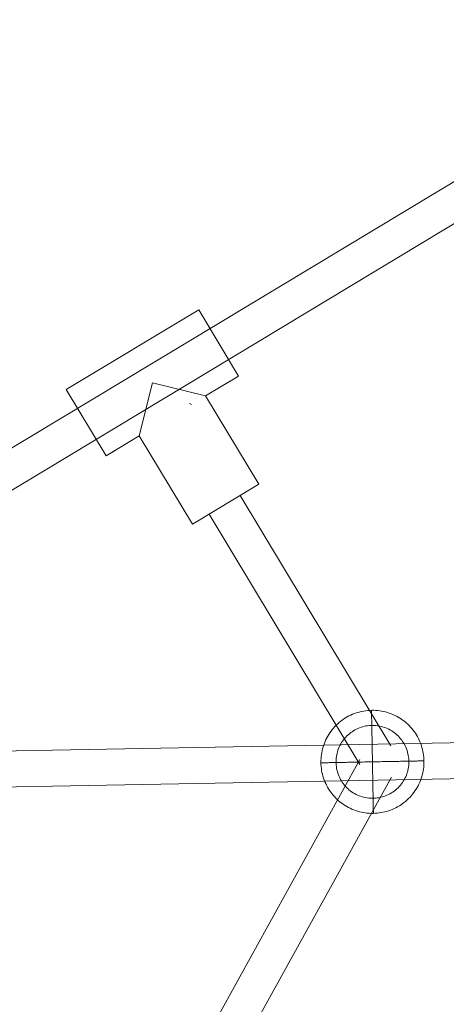
# Model space of a CAD drawing. Units: millimetres. Extents: x -8594 to 358983, y -3372 to 13609.
# Drawn here: x 163 to 345, y 4882 to 5302 of the extents above; entities that cross this region are included whole.
import ezdxf

# ---------------------------------------------------------------- set-up
doc = ezdxf.new("R2010")
doc.units = ezdxf.units.MM
doc.linetypes.add('XKITLINE00', pattern=[0])
doc.layers.add('Toestel 2D', color=7, linetype='Continuous', lineweight=20)

# ---------------------------------------------------------------- blocks, each defined once
blk = doc.blocks.new('WP-P134')
at = {"layer": 'Toestel 2D', "linetype": 'XKITLINE00', "lineweight": 0}
for p, q in [((462.84, 5302.36), (134.61, 5104.6)), ((470.78, 5289.17), (142.56, 5091.41)), ((239.31, 5178.56), (182.76, 5144.52)), ((239.3, 5178.57), (182.77, 5144.51)), ((239.3, 5178.57), (239.72, 5177.88)), ((255.91, 5150.98), (239.31, 5178.56)), ((239.72, 5177.88), (255.91, 5150.99)), ((219.55, 5147.41), (213.93, 5124.76)), ((219.55, 5147.41), (242.19, 5141.79)), ((256.33, 5150.3), (242.19, 5141.79)), ((256.33, 5150.3), (255.91, 5150.99)), ((256.32, 5150.28), (255.91, 5150.98)), ((182.76, 5144.52), (183.18, 5143.83)), ((199.38, 5116.93), (182.77, 5144.51)), ((183.18, 5143.83), (199.78, 5116.25)), ((242.19, 5141.79), (264.9, 5104.09)), ((235.4, 5138.63), (236.21, 5138.18)), ((213.93, 5124.76), (199.8, 5116.24)), ((213.93, 5124.76), (236.63, 5087.07)), ((199.78, 5116.25), (203.57, 5118.53)), ((199.8, 5116.24), (199.38, 5116.93)), ((264.2, 5103.67), (236.63, 5087.07)), ((264.9, 5104.09), (264.2, 5103.67)), ((256.92, 5099.29), (321.27, 4992.45)), ((243.73, 5091.34), (308.08, 4984.51)), ((625.6, 4998.92), (-31.05, 4986.8)), ((625.88, 4983.52), (-30.11, 4971.42)), ((247.68, 4877.46), (308.04, 4986.59)), ((261.15, 4870.01), (321.52, 4979.15))]:
    blk.add_line(p, q, dxfattribs=at)
at = {"layer": 'Toestel 2D', "flags": 128}
for points in [[(328.88, 4970.02), (329.47, 4970.62), (330.03, 4971.25), (330.58, 4971.89), (331.09, 4972.56), (331.58, 4973.25), (332.04, 4973.95), (332.48, 4974.67), (332.88, 4975.41), (333.26, 4976.16), (333.61, 4976.93), (333.93, 4977.71), (334.22, 4978.5), (334.48, 4979.3), (334.71, 4980.11), (334.91, 4980.93), (335.07, 4981.76), (335.21, 4982.59), (335.31, 4983.43), (335.38, 4984.27), (335.41, 4985.11), (335.42, 4985.95), (335.39, 4986.79), (335.33, 4987.63), (335.24, 4988.47), (335.12, 4989.3), (334.96, 4990.13), (334.78, 4990.95), (334.56, 4991.77), (334.31, 4992.57), (334.03, 4993.37), (333.72, 4994.15), (333.38, 4994.92), (333.01, 4995.68), (332.61, 4996.42), (332.19, 4997.15), (331.73, 4997.86), (331.25, 4998.55), (330.74, 4999.22), (330.21, 4999.88), (329.66, 5000.51), (329.07, 5001.12), (328.47, 5001.7), (327.85, 5002.27), (327.2, 5002.81), (326.54, 5003.32), (325.85, 5003.81), (325.14, 5004.27), (324.42, 5004.7), (323.69, 5005.11), (322.94, 5005.49), (322.17, 5005.84), (321.39, 5006.16), (320.6, 5006.45), (319.79, 5006.71), (318.98, 5006.94), (318.17, 5007.13), (317.34, 5007.3), (316.51, 5007.43), (315.67, 5007.53), (314.83, 5007.6), (313.99, 5007.64), (313.15, 5007.64), (312.3, 5007.62), (311.46, 5007.55), (310.63, 5007.46), (309.79, 5007.34), (308.96, 5007.18), (308.14, 5007), (307.33, 5006.78), (306.52, 5006.53), (305.73, 5006.25), (304.95, 5005.94), (304.18, 5005.6), (303.42, 5005.23), (302.68, 5004.83), (301.95, 5004.4), (301.24, 5003.95), (300.55, 5003.47), (299.87, 5002.96), (299.22, 5002.43), (298.59, 5001.87), (297.98, 5001.29), (297.39, 5000.68), (296.83, 5000.06), (296.28, 4999.42), (295.77, 4998.75), (295.28, 4998.06), (294.82, 4997.36), (294.38, 4996.63), (293.98, 4995.9), (293.6, 4995.15), (293.25, 4994.38), (292.93, 4993.6), (292.64, 4992.81), (292.38, 4992), (292.15, 4991.19), (291.95, 4990.38), (291.79, 4989.55), (291.65, 4988.72), (291.55, 4987.88), (291.48, 4987.04), (291.45, 4986.2), (291.44, 4985.35), (291.47, 4984.51), (291.53, 4983.67), (291.62, 4982.84), (291.74, 4982), (291.9, 4981.17), (292.08, 4980.35), (292.3, 4979.54), (292.55, 4978.73), (292.83, 4977.94), (293.14, 4977.16), (293.48, 4976.39), (293.85, 4975.63), (294.25, 4974.89), (294.67, 4974.16), (295.13, 4973.45), (295.61, 4972.76), (296.12, 4972.09), (296.65, 4971.43), (297.2, 4970.8), (297.78, 4970.19), (298.39, 4969.6), (299.01, 4969.04), (299.66, 4968.5), (300.32, 4967.99), (301.01, 4967.5), (301.72, 4967.04), (302.44, 4966.6), (303.17, 4966.19), (303.93, 4965.82), (304.69, 4965.47), (305.47, 4965.15), (306.26, 4964.86), (307.07, 4964.6), (307.88, 4964.37), (308.69, 4964.17), (309.52, 4964.01), (310.35, 4963.88), (311.19, 4963.77), (312.03, 4963.71), (312.87, 4963.67), (313.71, 4963.66), (314.56, 4963.69), (315.4, 4963.75), (316.23, 4963.84), (317.07, 4963.97), (317.9, 4964.12), (318.72, 4964.31), (319.53, 4964.53), (320.34, 4964.78), (321.13, 4965.06), (321.91, 4965.37), (322.68, 4965.71), (323.44, 4966.08), (324.18, 4966.48), (324.91, 4966.91), (325.62, 4967.36), (326.31, 4967.84), (326.99, 4968.35), (327.64, 4968.88), (328.27, 4969.44), (328.88, 4970.02)], [(297.98, 5001.29), (298.59, 5001.87), (299.22, 5002.43), (299.87, 5002.96), (300.55, 5003.47), (301.24, 5003.95), (301.95, 5004.4), (302.68, 5004.83), (303.42, 5005.23), (304.18, 5005.6), (304.95, 5005.94), (305.73, 5006.25), (306.52, 5006.53), (307.33, 5006.78), (308.14, 5007), (308.96, 5007.18), (309.79, 5007.34), (310.63, 5007.46), (311.46, 5007.55), (312.3, 5007.62), (313.15, 5007.64), (313.99, 5007.64), (314.83, 5007.6), (315.67, 5007.53), (316.51, 5007.43), (317.34, 5007.3), (318.17, 5007.13), (318.98, 5006.94), (319.79, 5006.71), (320.6, 5006.45), (321.39, 5006.16), (322.17, 5005.84), (322.94, 5005.49), (323.69, 5005.11), (324.42, 5004.7), (325.14, 5004.27), (325.85, 5003.81), (326.54, 5003.32), (327.2, 5002.81), (327.85, 5002.27), (328.47, 5001.7), (329.07, 5001.12), (329.66, 5000.51), (330.21, 4999.88), (330.74, 4999.22), (331.25, 4998.55), (331.73, 4997.86), (332.19, 4997.15), (332.61, 4996.42), (333.01, 4995.68), (333.38, 4994.92), (333.72, 4994.15), (334.03, 4993.37), (334.31, 4992.57), (334.56, 4991.77), (334.78, 4990.95), (334.96, 4990.13), (335.12, 4989.3), (335.24, 4988.47), (335.33, 4987.63), (335.39, 4986.79), (335.42, 4985.95), (335.41, 4985.11), (335.38, 4984.27), (335.31, 4983.43), (335.21, 4982.59), (335.07, 4981.76), (334.91, 4980.93), (334.71, 4980.11), (334.48, 4979.3), (334.22, 4978.5), (333.93, 4977.71), (333.61, 4976.93), (333.26, 4976.16), (332.88, 4975.41), (332.48, 4974.67), (332.04, 4973.95), (331.58, 4973.25), (331.09, 4972.56), (330.58, 4971.89), (330.03, 4971.25), (329.47, 4970.62), (328.88, 4970.02), (328.27, 4969.44), (327.64, 4968.88), (326.99, 4968.35), (326.31, 4967.84), (325.62, 4967.36), (324.91, 4966.91), (324.18, 4966.48), (323.44, 4966.08), (322.68, 4965.71), (321.91, 4965.37), (321.13, 4965.06), (320.34, 4964.78), (319.53, 4964.53), (318.72, 4964.31), (317.9, 4964.12), (317.07, 4963.97), (316.23, 4963.84), (315.4, 4963.75), (314.56, 4963.69), (313.71, 4963.66), (312.87, 4963.67), (312.03, 4963.71), (311.19, 4963.77), (310.35, 4963.88), (309.52, 4964.01), (308.69, 4964.17), (307.88, 4964.37), (307.07, 4964.6), (306.26, 4964.86), (305.47, 4965.15), (304.69, 4965.47), (303.93, 4965.82), (303.17, 4966.19), (302.44, 4966.6), (301.72, 4967.04), (301.01, 4967.5), (300.32, 4967.99), (299.66, 4968.5), (299.01, 4969.04), (298.39, 4969.6), (297.78, 4970.19), (297.2, 4970.8), (296.65, 4971.43), (296.12, 4972.09), (295.61, 4972.76), (295.13, 4973.45), (294.67, 4974.16), (294.25, 4974.89), (293.85, 4975.63), (293.48, 4976.39), (293.14, 4977.16), (292.83, 4977.94), (292.55, 4978.73), (292.3, 4979.54), (292.08, 4980.35), (291.9, 4981.17), (291.74, 4982), (291.62, 4982.84), (291.53, 4983.67), (291.47, 4984.51), (291.44, 4985.35), (291.45, 4986.2), (291.48, 4987.04), (291.55, 4987.88), (291.65, 4988.72), (291.79, 4989.55), (291.95, 4990.38), (292.15, 4991.19), (292.38, 4992), (292.64, 4992.81), (292.93, 4993.6), (293.25, 4994.38), (293.6, 4995.15), (293.98, 4995.9), (294.38, 4996.63), (294.82, 4997.36), (295.28, 4998.06), (295.77, 4998.75), (296.28, 4999.42), (296.83, 5000.06), (297.39, 5000.68), (297.98, 5001.29)], [(297.98, 5001.29), (298.59, 5001.87), (299.22, 5002.43), (299.87, 5002.96), (300.55, 5003.47), (301.24, 5003.95), (301.95, 5004.4), (302.68, 5004.83), (303.42, 5005.23), (304.18, 5005.6), (304.95, 5005.94), (305.73, 5006.25), (306.52, 5006.53), (307.33, 5006.78), (308.14, 5007), (308.96, 5007.18), (309.79, 5007.34), (310.63, 5007.46), (311.46, 5007.55), (312.3, 5007.62), (313.15, 5007.64), (313.99, 5007.64), (314.83, 5007.6), (315.67, 5007.53), (316.51, 5007.43), (317.34, 5007.3), (318.17, 5007.13), (318.98, 5006.94), (319.79, 5006.71), (320.6, 5006.45), (321.39, 5006.16), (322.17, 5005.84), (322.94, 5005.49), (323.69, 5005.11), (324.42, 5004.7), (325.14, 5004.27), (325.85, 5003.81), (326.54, 5003.32), (327.2, 5002.81), (327.85, 5002.27), (328.47, 5001.7), (329.07, 5001.12), (329.66, 5000.51), (330.21, 4999.88), (330.74, 4999.22), (331.25, 4998.55), (331.73, 4997.86), (332.19, 4997.15), (332.61, 4996.42), (333.01, 4995.68), (333.38, 4994.92), (333.72, 4994.15), (334.03, 4993.37), (334.31, 4992.57), (334.56, 4991.77), (334.78, 4990.95), (334.96, 4990.13), (335.12, 4989.3), (335.24, 4988.47), (335.33, 4987.63), (335.39, 4986.79), (335.42, 4985.95), (335.41, 4985.11), (335.38, 4984.27), (335.31, 4983.43), (335.21, 4982.59), (335.07, 4981.76), (334.91, 4980.93), (334.71, 4980.11), (334.48, 4979.3), (334.22, 4978.5), (333.93, 4977.71), (333.61, 4976.93), (333.26, 4976.16), (332.88, 4975.41), (332.48, 4974.67), (332.04, 4973.95), (331.58, 4973.25), (331.09, 4972.56), (330.58, 4971.89), (330.03, 4971.25), (329.47, 4970.62), (328.88, 4970.02), (328.27, 4969.44), (327.64, 4968.88), (326.99, 4968.35), (326.31, 4967.84), (325.62, 4967.36), (324.91, 4966.91), (324.18, 4966.48), (323.44, 4966.08), (322.68, 4965.71), (321.91, 4965.37), (321.13, 4965.06), (320.34, 4964.78), (319.53, 4964.53), (318.72, 4964.31), (317.9, 4964.12), (317.07, 4963.97), (316.23, 4963.84), (315.4, 4963.75), (314.56, 4963.69), (313.71, 4963.66), (312.87, 4963.67), (312.03, 4963.71), (311.19, 4963.77), (310.35, 4963.88), (309.52, 4964.01), (308.69, 4964.17), (307.88, 4964.37), (307.07, 4964.6), (306.26, 4964.86), (305.47, 4965.15), (304.69, 4965.47), (303.93, 4965.82), (303.17, 4966.19), (302.44, 4966.6), (301.72, 4967.04), (301.01, 4967.5), (300.32, 4967.99), (299.66, 4968.5), (299.01, 4969.04), (298.39, 4969.6), (297.78, 4970.19), (297.2, 4970.8), (296.65, 4971.43), (296.12, 4972.09), (295.61, 4972.76), (295.13, 4973.45), (294.67, 4974.16), (294.25, 4974.89), (293.85, 4975.63), (293.48, 4976.39), (293.14, 4977.16), (292.83, 4977.94), (292.55, 4978.73), (292.3, 4979.54), (292.08, 4980.35), (291.9, 4981.17), (291.74, 4982), (291.62, 4982.84), (291.53, 4983.67), (291.47, 4984.51), (291.44, 4985.35), (291.45, 4986.2), (291.48, 4987.04), (291.55, 4987.88), (291.65, 4988.72), (291.79, 4989.55), (291.95, 4990.38), (292.15, 4991.19), (292.38, 4992), (292.64, 4992.81), (292.93, 4993.6), (293.25, 4994.38), (293.6, 4995.15), (293.98, 4995.9), (294.38, 4996.63), (294.82, 4997.36), (295.28, 4998.06), (295.77, 4998.75), (296.28, 4999.42), (296.83, 5000.06), (297.39, 5000.68), (297.98, 5001.29)], [(297.98, 5001.29), (298.59, 5001.87), (299.22, 5002.43), (299.87, 5002.96), (300.55, 5003.47), (301.24, 5003.95), (301.95, 5004.4), (302.68, 5004.83), (303.42, 5005.23), (304.18, 5005.6), (304.95, 5005.94), (305.73, 5006.25), (306.52, 5006.53), (307.33, 5006.78), (308.14, 5007), (308.96, 5007.18), (309.79, 5007.34), (310.63, 5007.46), (311.46, 5007.55), (312.3, 5007.62), (313.15, 5007.64), (313.99, 5007.64), (314.83, 5007.6), (315.67, 5007.53), (316.51, 5007.43), (317.34, 5007.3), (318.17, 5007.13), (318.98, 5006.94), (319.79, 5006.71), (320.6, 5006.45), (321.39, 5006.16), (322.17, 5005.84), (322.94, 5005.49), (323.69, 5005.11), (324.42, 5004.7), (325.14, 5004.27), (325.85, 5003.81), (326.54, 5003.32), (327.2, 5002.81), (327.85, 5002.27), (328.47, 5001.7), (329.07, 5001.12), (329.66, 5000.51), (330.21, 4999.88), (330.74, 4999.22), (331.25, 4998.55), (331.73, 4997.86), (332.19, 4997.15), (332.61, 4996.42), (333.01, 4995.68), (333.38, 4994.92), (333.72, 4994.15), (334.03, 4993.37), (334.31, 4992.57), (334.56, 4991.77), (334.78, 4990.95), (334.96, 4990.13), (335.12, 4989.3), (335.24, 4988.47), (335.33, 4987.63), (335.39, 4986.79), (335.42, 4985.95), (335.41, 4985.11), (335.38, 4984.27), (335.31, 4983.43), (335.21, 4982.59), (335.07, 4981.76), (334.91, 4980.93), (334.71, 4980.11), (334.48, 4979.3), (334.22, 4978.5), (333.93, 4977.71), (333.61, 4976.93), (333.26, 4976.16), (332.88, 4975.41), (332.48, 4974.67), (332.04, 4973.95), (331.58, 4973.25), (331.09, 4972.56), (330.58, 4971.89), (330.03, 4971.25), (329.47, 4970.62), (328.88, 4970.02), (328.27, 4969.44), (327.64, 4968.88), (326.99, 4968.35), (326.31, 4967.84), (325.62, 4967.36), (324.91, 4966.91), (324.18, 4966.48), (323.44, 4966.08), (322.68, 4965.71), (321.91, 4965.37), (321.13, 4965.06), (320.34, 4964.78), (319.53, 4964.53), (318.72, 4964.31), (317.9, 4964.12), (317.07, 4963.97), (316.23, 4963.84), (315.4, 4963.75), (314.56, 4963.69), (313.71, 4963.66), (312.87, 4963.67), (312.03, 4963.71), (311.19, 4963.77), (310.35, 4963.88), (309.52, 4964.01), (308.69, 4964.17), (307.88, 4964.37), (307.07, 4964.6), (306.26, 4964.86), (305.47, 4965.15), (304.69, 4965.47), (303.93, 4965.82), (303.17, 4966.19), (302.44, 4966.6), (301.72, 4967.04), (301.01, 4967.5), (300.32, 4967.99), (299.66, 4968.5), (299.01, 4969.04), (298.39, 4969.6), (297.78, 4970.19), (297.2, 4970.8), (296.65, 4971.43), (296.12, 4972.09), (295.61, 4972.76), (295.13, 4973.45), (294.67, 4974.16), (294.25, 4974.89), (293.85, 4975.63), (293.48, 4976.39), (293.14, 4977.16), (292.83, 4977.94), (292.55, 4978.73), (292.3, 4979.54), (292.08, 4980.35), (291.9, 4981.17), (291.74, 4982), (291.62, 4982.84), (291.53, 4983.67), (291.47, 4984.51), (291.44, 4985.35), (291.45, 4986.2), (291.48, 4987.04), (291.55, 4987.88), (291.65, 4988.72), (291.79, 4989.55), (291.95, 4990.38), (292.15, 4991.19), (292.38, 4992), (292.64, 4992.81), (292.93, 4993.6), (293.25, 4994.38), (293.6, 4995.15), (293.98, 4995.9), (294.38, 4996.63), (294.82, 4997.36), (295.28, 4998.06), (295.77, 4998.75), (296.28, 4999.42), (296.83, 5000.06), (297.39, 5000.68), (297.98, 5001.29)], [(324.36, 4974.6), (324.85, 4975.11), (325.33, 4975.65), (325.78, 4976.21), (326.21, 4976.79), (326.6, 4977.39), (326.97, 4978.01), (327.31, 4978.64), (327.61, 4979.29), (327.9, 4979.96), (328.14, 4980.63), (328.36, 4981.31), (328.55, 4982.01), (328.7, 4982.71), (328.82, 4983.42), (328.91, 4984.13), (328.96, 4984.85), (328.98, 4985.57), (328.97, 4986.29), (328.92, 4987), (328.84, 4987.72), (328.73, 4988.43), (328.59, 4989.13), (328.41, 4989.83), (328.2, 4990.51), (327.97, 4991.19), (327.7, 4991.86), (327.39, 4992.51), (327.06, 4993.14), (326.7, 4993.77), (326.31, 4994.37), (325.9, 4994.95), (325.46, 4995.52), (324.99, 4996.07), (324.49, 4996.59), (323.98, 4997.09), (323.44, 4997.56), (322.88, 4998.01), (322.3, 4998.43), (321.7, 4998.83), (321.08, 4999.2), (320.45, 4999.53), (319.8, 4999.85), (319.14, 5000.12), (318.46, 5000.37), (317.78, 5000.59), (317.09, 5000.77), (316.38, 5000.92), (315.68, 5001.04), (314.96, 5001.13), (314.25, 5001.18), (313.53, 5001.21), (312.81, 5001.19), (312.1, 5001.15), (311.38, 5001.07), (310.67, 5000.96), (309.97, 5000.81), (309.27, 5000.63), (308.58, 5000.43), (307.91, 5000.19), (307.24, 4999.91), (306.59, 4999.61), (305.95, 4999.28), (305.33, 4998.92), (304.72, 4998.53), (304.14, 4998.12), (303.57, 4997.67), (303.03, 4997.2), (302.5, 4996.71), (302.01, 4996.19), (301.53, 4995.65), (301.08, 4995.09), (300.66, 4994.51), (300.26, 4993.92), (299.89, 4993.3), (299.55, 4992.66), (299.25, 4992.01), (298.97, 4991.35), (298.72, 4990.68), (298.5, 4989.99), (298.32, 4989.3), (298.16, 4988.6), (298.04, 4987.89), (297.95, 4987.17), (297.9, 4986.46), (297.88, 4985.74), (297.89, 4985.02), (297.94, 4984.31), (298.02, 4983.59), (298.13, 4982.88), (298.27, 4982.18), (298.45, 4981.48), (298.66, 4980.8), (298.89, 4980.12), (299.16, 4979.45), (299.47, 4978.8), (299.8, 4978.17), (300.16, 4977.54), (300.55, 4976.94), (300.96, 4976.35), (301.4, 4975.79), (301.87, 4975.24), (302.37, 4974.72), (302.88, 4974.22), (303.42, 4973.74), (303.98, 4973.3), (304.56, 4972.88), (305.16, 4972.48), (305.78, 4972.11), (306.41, 4971.77), (307.06, 4971.46), (307.72, 4971.19), (308.4, 4970.94), (309.08, 4970.72), (309.77, 4970.54), (310.48, 4970.38), (311.18, 4970.26), (311.9, 4970.18), (312.61, 4970.12), (313.33, 4970.1), (314.05, 4970.12), (314.77, 4970.16), (315.48, 4970.24), (316.19, 4970.35), (316.9, 4970.5), (317.59, 4970.68), (318.28, 4970.88), (318.96, 4971.12), (319.62, 4971.39), (320.28, 4971.69), (320.91, 4972.02), (321.53, 4972.39), (322.14, 4972.77), (322.72, 4973.19), (323.29, 4973.63), (323.83, 4974.1), (324.36, 4974.6)], [(324.36, 4974.6), (324.85, 4975.11), (325.33, 4975.65), (325.78, 4976.21), (326.21, 4976.79), (326.6, 4977.39), (326.97, 4978.01), (327.31, 4978.64), (327.61, 4979.29), (327.9, 4979.96), (328.14, 4980.63), (328.36, 4981.31), (328.55, 4982.01), (328.7, 4982.71), (328.82, 4983.42), (328.91, 4984.13), (328.96, 4984.85), (328.98, 4985.57), (328.97, 4986.29), (328.92, 4987), (328.84, 4987.72), (328.73, 4988.43), (328.59, 4989.13), (328.41, 4989.83), (328.2, 4990.51), (327.97, 4991.19), (327.7, 4991.86), (327.39, 4992.51), (327.06, 4993.14), (326.7, 4993.77), (326.31, 4994.37), (325.9, 4994.95), (325.46, 4995.52), (324.99, 4996.07), (324.49, 4996.59), (323.98, 4997.09), (323.44, 4997.56), (322.88, 4998.01), (322.3, 4998.43), (321.7, 4998.83), (321.08, 4999.2), (320.45, 4999.53), (319.8, 4999.85), (319.14, 5000.12), (318.46, 5000.37), (317.78, 5000.59), (317.09, 5000.77), (316.38, 5000.92), (315.68, 5001.04), (314.96, 5001.13), (314.25, 5001.18), (313.53, 5001.21), (312.81, 5001.19), (312.1, 5001.15), (311.38, 5001.07), (310.67, 5000.96), (309.97, 5000.81), (309.27, 5000.63), (308.58, 5000.43), (307.91, 5000.19), (307.24, 4999.91), (306.59, 4999.61), (305.95, 4999.28), (305.33, 4998.92), (304.72, 4998.53), (304.14, 4998.12), (303.57, 4997.67), (303.03, 4997.2), (302.5, 4996.71), (302.01, 4996.19), (301.53, 4995.65), (301.08, 4995.09), (300.66, 4994.51), (300.26, 4993.92), (299.89, 4993.3), (299.55, 4992.66), (299.25, 4992.01), (298.97, 4991.35), (298.72, 4990.68), (298.5, 4989.99), (298.32, 4989.3), (298.16, 4988.6), (298.04, 4987.89), (297.95, 4987.17), (297.9, 4986.46), (297.88, 4985.74), (297.89, 4985.02), (297.94, 4984.31), (298.02, 4983.59), (298.13, 4982.88), (298.27, 4982.18), (298.45, 4981.48), (298.66, 4980.8), (298.89, 4980.12), (299.16, 4979.45), (299.47, 4978.8), (299.8, 4978.17), (300.16, 4977.54), (300.55, 4976.94), (300.96, 4976.35), (301.4, 4975.79), (301.87, 4975.24), (302.37, 4974.72), (302.88, 4974.22), (303.42, 4973.74), (303.98, 4973.3), (304.56, 4972.88), (305.16, 4972.48), (305.78, 4972.11), (306.41, 4971.77), (307.06, 4971.46), (307.72, 4971.19), (308.4, 4970.94), (309.08, 4970.72), (309.77, 4970.54), (310.48, 4970.38), (311.18, 4970.26), (311.9, 4970.18), (312.61, 4970.12), (313.33, 4970.1), (314.05, 4970.12), (314.77, 4970.16), (315.48, 4970.24), (316.19, 4970.35), (316.9, 4970.5), (317.59, 4970.68), (318.28, 4970.88), (318.96, 4971.12), (319.62, 4971.39), (320.28, 4971.69), (320.91, 4972.02), (321.53, 4972.39), (322.14, 4972.77), (322.72, 4973.19), (323.29, 4973.63), (323.83, 4974.1), (324.36, 4974.6)], [(302.5, 4996.71), (303.03, 4997.2), (303.57, 4997.67), (304.14, 4998.12), (304.72, 4998.53), (305.33, 4998.92), (305.95, 4999.28), (306.59, 4999.61), (307.24, 4999.91), (307.91, 5000.19), (308.58, 5000.43), (309.27, 5000.63), (309.97, 5000.81), (310.67, 5000.96), (311.38, 5001.07), (312.1, 5001.15), (312.81, 5001.19), (313.53, 5001.21), (314.25, 5001.18), (314.96, 5001.13), (315.68, 5001.04), (316.38, 5000.92), (317.09, 5000.77), (317.78, 5000.59), (318.46, 5000.37), (319.14, 5000.12), (319.8, 4999.85), (320.45, 4999.53), (321.08, 4999.2), (321.7, 4998.83), (322.3, 4998.43), (322.88, 4998.01), (323.44, 4997.56), (323.98, 4997.09), (324.49, 4996.59), (324.99, 4996.07), (325.46, 4995.52), (325.9, 4994.95), (326.31, 4994.37), (326.7, 4993.77), (327.06, 4993.14), (327.39, 4992.51), (327.7, 4991.86), (327.97, 4991.19), (328.2, 4990.51), (328.41, 4989.83), (328.59, 4989.13), (328.73, 4988.43), (328.84, 4987.72), (328.92, 4987), (328.97, 4986.29), (328.98, 4985.57), (328.96, 4984.85), (328.91, 4984.13), (328.82, 4983.42), (328.7, 4982.71), (328.55, 4982.01), (328.36, 4981.31), (328.14, 4980.63), (327.9, 4979.96), (327.61, 4979.29), (327.31, 4978.64), (326.97, 4978.01), (326.6, 4977.39), (326.21, 4976.79), (325.78, 4976.21), (325.33, 4975.65), (324.85, 4975.11), (324.36, 4974.6), (323.83, 4974.1), (323.29, 4973.63), (322.72, 4973.19), (322.14, 4972.77), (321.53, 4972.39), (320.91, 4972.02), (320.28, 4971.69), (319.62, 4971.39), (318.96, 4971.12), (318.28, 4970.88), (317.59, 4970.68), (316.9, 4970.5), (316.19, 4970.35), (315.48, 4970.24), (314.77, 4970.16), (314.05, 4970.12), (313.33, 4970.1), (312.61, 4970.12), (311.9, 4970.18), (311.18, 4970.26), (310.48, 4970.38), (309.77, 4970.54), (309.08, 4970.72), (308.4, 4970.94), (307.72, 4971.19), (307.06, 4971.46), (306.41, 4971.77), (305.78, 4972.11), (305.16, 4972.48), (304.56, 4972.88), (303.98, 4973.3), (303.42, 4973.74), (302.88, 4974.22), (302.37, 4974.72), (301.87, 4975.24), (301.4, 4975.79), (300.96, 4976.35), (300.55, 4976.94), (300.16, 4977.54), (299.8, 4978.17), (299.47, 4978.8), (299.16, 4979.45), (298.89, 4980.12), (298.66, 4980.8), (298.45, 4981.48), (298.27, 4982.18), (298.13, 4982.88), (298.02, 4983.59), (297.94, 4984.31), (297.89, 4985.02), (297.88, 4985.74), (297.9, 4986.46), (297.95, 4987.17), (298.04, 4987.89), (298.16, 4988.6), (298.32, 4989.3), (298.5, 4989.99), (298.72, 4990.68), (298.97, 4991.35), (299.25, 4992.01), (299.55, 4992.66), (299.89, 4993.3), (300.26, 4993.92), (300.66, 4994.51), (301.08, 4995.09), (301.53, 4995.65), (302.01, 4996.19), (302.5, 4996.71)], [(302.5, 4996.71), (303.03, 4997.2), (303.57, 4997.67), (304.14, 4998.12), (304.72, 4998.53), (305.33, 4998.92), (305.95, 4999.28), (306.59, 4999.61), (307.24, 4999.91), (307.91, 5000.19), (308.58, 5000.43), (309.27, 5000.63), (309.97, 5000.81), (310.67, 5000.96), (311.38, 5001.07), (312.1, 5001.15), (312.81, 5001.19), (313.53, 5001.21), (314.25, 5001.18), (314.96, 5001.13), (315.68, 5001.04), (316.38, 5000.92), (317.09, 5000.77), (317.78, 5000.59), (318.46, 5000.37), (319.14, 5000.12), (319.8, 4999.85), (320.45, 4999.53), (321.08, 4999.2), (321.7, 4998.83), (322.3, 4998.43), (322.88, 4998.01), (323.44, 4997.56), (323.98, 4997.09), (324.49, 4996.59), (324.99, 4996.07), (325.46, 4995.52), (325.9, 4994.95), (326.31, 4994.37), (326.7, 4993.77), (327.06, 4993.14), (327.39, 4992.51), (327.7, 4991.86), (327.97, 4991.19), (328.2, 4990.51), (328.41, 4989.83), (328.59, 4989.13), (328.73, 4988.43), (328.84, 4987.72), (328.92, 4987), (328.97, 4986.29), (328.98, 4985.57), (328.96, 4984.85), (328.91, 4984.13), (328.82, 4983.42), (328.7, 4982.71), (328.55, 4982.01), (328.36, 4981.31), (328.14, 4980.63), (327.9, 4979.96), (327.61, 4979.29), (327.31, 4978.64), (326.97, 4978.01), (326.6, 4977.39), (326.21, 4976.79), (325.78, 4976.21), (325.33, 4975.65), (324.85, 4975.11), (324.36, 4974.6), (323.83, 4974.1), (323.29, 4973.63), (322.72, 4973.19), (322.14, 4972.77), (321.53, 4972.39), (320.91, 4972.02), (320.28, 4971.69), (319.62, 4971.39), (318.96, 4971.12), (318.28, 4970.88), (317.59, 4970.68), (316.9, 4970.5), (316.19, 4970.35), (315.48, 4970.24), (314.77, 4970.16), (314.05, 4970.12), (313.33, 4970.1), (312.61, 4970.12), (311.9, 4970.18), (311.18, 4970.26), (310.48, 4970.38), (309.77, 4970.54), (309.08, 4970.72), (308.4, 4970.94), (307.72, 4971.19), (307.06, 4971.46), (306.41, 4971.77), (305.78, 4972.11), (305.16, 4972.48), (304.56, 4972.88), (303.98, 4973.3), (303.42, 4973.74), (302.88, 4974.22), (302.37, 4974.72), (301.87, 4975.24), (301.4, 4975.79), (300.96, 4976.35), (300.55, 4976.94), (300.16, 4977.54), (299.8, 4978.17), (299.47, 4978.8), (299.16, 4979.45), (298.89, 4980.12), (298.66, 4980.8), (298.45, 4981.48), (298.27, 4982.18), (298.13, 4982.88), (298.02, 4983.59), (297.94, 4984.31), (297.89, 4985.02), (297.88, 4985.74), (297.9, 4986.46), (297.95, 4987.17), (298.04, 4987.89), (298.16, 4988.6), (298.32, 4989.3), (298.5, 4989.99), (298.72, 4990.68), (298.97, 4991.35), (299.25, 4992.01), (299.55, 4992.66), (299.89, 4993.3), (300.26, 4993.92), (300.66, 4994.51), (301.08, 4995.09), (301.53, 4995.65), (302.01, 4996.19), (302.5, 4996.71)]]:
    blk.add_lwpolyline(points, close=True, dxfattribs=at)
for points in [[(313.03, 5007.62), (313.03, 5007.58), (313.03, 5007.5), (313.04, 5007.38), (313.04, 5007.24), (313.04, 5007.06), (313.05, 5006.85), (313.05, 5006.62), (313.06, 5006.35), (313.06, 5006.05), (313.06, 5005.72), (313.07, 5005.36), (313.08, 5004.97), (313.09, 5004.55), (313.09, 5004.11), (313.11, 5003.64), (313.11, 5003.14), (313.12, 5002.62), (313.13, 5002.07), (313.14, 5001.5), (313.15, 5000.9), (313.16, 5000.28), (313.17, 4999.64), (313.19, 4998.98), (313.2, 4998.31), (313.21, 4997.61), (313.23, 4996.89), (313.24, 4996.16), (313.25, 4995.41), (313.27, 4994.65), (313.28, 4993.87), (313.3, 4993.08), (313.31, 4992.29), (313.33, 4991.48), (313.34, 4990.67), (313.35, 4989.84), (313.37, 4989.01), (313.39, 4988.18), (313.4, 4987.34), (313.41, 4986.49), (313.43, 4985.66), (312.59, 4985.64), (311.75, 4985.62), (310.91, 4985.61), (310.08, 4985.59), (309.24, 4985.57), (308.42, 4985.56), (307.61, 4985.54), (306.79, 4985.53), (306, 4985.51), (305.21, 4985.5), (304.44, 4985.48), (303.67, 4985.47), (302.93, 4985.46), (302.19, 4985.44), (301.48, 4985.43), (300.78, 4985.42), (300.1, 4985.4), (299.44, 4985.39), (298.8, 4985.38), (298.19, 4985.37), (297.59, 4985.36), (297.02, 4985.34), (296.47, 4985.34), (295.94, 4985.33), (295.44, 4985.32), (294.97, 4985.31), (294.53, 4985.3), (294.11, 4985.29), (293.72, 4985.29), (293.37, 4985.28), (293.04, 4985.27), (292.74, 4985.26), (292.47, 4985.26), (292.23, 4985.26), (292.02, 4985.25), (291.84, 4985.25), (291.7, 4985.25), (291.59, 4985.24), (291.51, 4985.24), (291.46, 4985.24), (291.44, 4985.24)], [(291.46, 4985.24), (291.51, 4985.24), (291.59, 4985.24), (291.7, 4985.25), (291.84, 4985.25), (292.02, 4985.25), (292.23, 4985.26), (292.47, 4985.26), (292.74, 4985.26), (293.04, 4985.27), (293.37, 4985.28), (293.72, 4985.29), (294.11, 4985.29), (294.53, 4985.3), (294.97, 4985.31), (295.44, 4985.32), (295.94, 4985.33), (296.47, 4985.34), (297.02, 4985.34), (297.59, 4985.36), (298.19, 4985.37), (298.8, 4985.38), (299.44, 4985.39), (300.1, 4985.4), (300.78, 4985.42), (301.48, 4985.43), (302.19, 4985.44), (302.93, 4985.46), (303.67, 4985.47), (304.44, 4985.48), (305.21, 4985.5), (306, 4985.51), (306.79, 4985.53), (307.61, 4985.54), (308.42, 4985.56), (309.24, 4985.57), (310.08, 4985.59), (310.91, 4985.61), (311.75, 4985.62), (312.59, 4985.64), (313.43, 4985.66), (313.41, 4986.49), (313.4, 4987.34), (313.39, 4988.18), (313.37, 4989.01), (313.35, 4989.84), (313.34, 4990.67), (313.33, 4991.48), (313.31, 4992.29), (313.3, 4993.08), (313.28, 4993.87), (313.27, 4994.65), (313.25, 4995.41), (313.24, 4996.16), (313.23, 4996.89), (313.21, 4997.61), (313.2, 4998.31), (313.19, 4998.98), (313.17, 4999.64), (313.16, 5000.28), (313.15, 5000.9), (313.14, 5001.5), (313.13, 5002.07), (313.12, 5002.62), (313.11, 5003.14), (313.11, 5003.64), (313.09, 5004.11), (313.09, 5004.55), (313.08, 5004.97), (313.07, 5005.36), (313.06, 5005.72), (313.06, 5006.05), (313.06, 5006.35), (313.05, 5006.62), (313.05, 5006.85), (313.04, 5007.06), (313.04, 5007.24), (313.04, 5007.38), (313.03, 5007.5), (313.03, 5007.58), (313.03, 5007.62), (313.03, 5007.64)], [(335.4, 4986.07), (335.35, 4986.06), (335.27, 4986.06), (335.16, 4986.06), (335.02, 4986.06), (334.84, 4986.06), (334.63, 4986.05), (334.39, 4986.05), (334.12, 4986.04), (333.82, 4986.04), (333.49, 4986.03), (333.14, 4986.02), (332.75, 4986.02), (332.33, 4986.01), (331.89, 4986), (331.42, 4985.99), (330.92, 4985.98), (330.39, 4985.97), (329.84, 4985.96), (329.27, 4985.95), (328.67, 4985.94), (328.06, 4985.93), (327.42, 4985.92), (326.76, 4985.9), (326.08, 4985.89), (325.38, 4985.88), (324.67, 4985.86), (323.93, 4985.85), (323.19, 4985.84), (322.42, 4985.82), (321.65, 4985.81), (320.86, 4985.8), (320.07, 4985.78), (319.25, 4985.76), (318.44, 4985.75), (317.62, 4985.73), (316.78, 4985.72), (315.95, 4985.7), (315.11, 4985.69), (314.27, 4985.67), (313.43, 4985.66), (313.41, 4986.49), (313.4, 4987.34), (313.39, 4988.18), (313.37, 4989.01), (313.35, 4989.84), (313.34, 4990.67), (313.33, 4991.48), (313.31, 4992.29), (313.3, 4993.08), (313.28, 4993.87), (313.27, 4994.65), (313.25, 4995.41), (313.24, 4996.16), (313.23, 4996.89), (313.21, 4997.61), (313.2, 4998.31), (313.19, 4998.98), (313.17, 4999.64), (313.16, 5000.28), (313.15, 5000.9), (313.14, 5001.5), (313.13, 5002.07), (313.12, 5002.62), (313.11, 5003.14), (313.11, 5003.64), (313.09, 5004.11), (313.09, 5004.55), (313.08, 5004.97), (313.07, 5005.36), (313.06, 5005.72), (313.06, 5006.05), (313.06, 5006.35), (313.05, 5006.62), (313.05, 5006.85), (313.04, 5007.06), (313.04, 5007.24), (313.04, 5007.38), (313.03, 5007.5), (313.03, 5007.58), (313.03, 5007.62), (313.03, 5007.64)], [(313.03, 5007.62), (313.03, 5007.58), (313.03, 5007.5), (313.04, 5007.38), (313.04, 5007.24), (313.04, 5007.06), (313.05, 5006.85), (313.05, 5006.62), (313.06, 5006.35), (313.06, 5006.05), (313.06, 5005.72), (313.07, 5005.36), (313.08, 5004.97), (313.09, 5004.55), (313.09, 5004.11), (313.11, 5003.64), (313.11, 5003.14), (313.12, 5002.62), (313.13, 5002.07), (313.14, 5001.5), (313.15, 5000.9), (313.16, 5000.28), (313.17, 4999.64), (313.19, 4998.98), (313.2, 4998.31), (313.21, 4997.61), (313.23, 4996.89), (313.24, 4996.16), (313.25, 4995.41), (313.27, 4994.65), (313.28, 4993.87), (313.3, 4993.08), (313.31, 4992.29), (313.33, 4991.48), (313.34, 4990.67), (313.35, 4989.84), (313.37, 4989.01), (313.39, 4988.18), (313.4, 4987.34), (313.41, 4986.49), (313.43, 4985.66), (314.27, 4985.67), (315.11, 4985.69), (315.95, 4985.7), (316.78, 4985.72), (317.62, 4985.73), (318.44, 4985.75), (319.25, 4985.76), (320.07, 4985.78), (320.86, 4985.8), (321.65, 4985.81), (322.42, 4985.82), (323.19, 4985.84), (323.93, 4985.85), (324.67, 4985.86), (325.38, 4985.88), (326.08, 4985.89), (326.76, 4985.9), (327.42, 4985.92), (328.06, 4985.93), (328.67, 4985.94), (329.27, 4985.95), (329.84, 4985.96), (330.39, 4985.97), (330.92, 4985.98), (331.42, 4985.99), (331.89, 4986), (332.33, 4986.01), (332.75, 4986.02), (333.14, 4986.02), (333.49, 4986.03), (333.82, 4986.04), (334.12, 4986.04), (334.39, 4986.05), (334.63, 4986.05), (334.84, 4986.06), (335.02, 4986.06), (335.16, 4986.06), (335.27, 4986.06), (335.35, 4986.06), (335.4, 4986.07), (335.42, 4986.07)], [(313.83, 4963.68), (313.83, 4963.73), (313.83, 4963.81), (313.82, 4963.92), (313.82, 4964.07), (313.82, 4964.24), (313.81, 4964.45), (313.81, 4964.69), (313.8, 4964.96), (313.8, 4965.26), (313.8, 4965.59), (313.79, 4965.95), (313.78, 4966.34), (313.77, 4966.75), (313.77, 4967.2), (313.75, 4967.67), (313.75, 4968.17), (313.74, 4968.69), (313.73, 4969.24), (313.72, 4969.81), (313.71, 4970.41), (313.7, 4971.02), (313.69, 4971.66), (313.67, 4972.32), (313.66, 4973), (313.65, 4973.7), (313.63, 4974.42), (313.62, 4975.15), (313.61, 4975.9), (313.59, 4976.66), (313.58, 4977.44), (313.56, 4978.22), (313.55, 4979.02), (313.53, 4979.83), (313.52, 4980.64), (313.51, 4981.47), (313.49, 4982.3), (313.47, 4983.13), (313.46, 4983.97), (313.45, 4984.81), (313.43, 4985.66), (312.59, 4985.64), (311.75, 4985.62), (310.91, 4985.61), (310.08, 4985.59), (309.24, 4985.57), (308.42, 4985.56), (307.61, 4985.54), (306.79, 4985.53), (306, 4985.51), (305.21, 4985.5), (304.44, 4985.48), (303.67, 4985.47), (302.93, 4985.46), (302.19, 4985.44), (301.48, 4985.43), (300.78, 4985.42), (300.1, 4985.4), (299.44, 4985.39), (298.8, 4985.38), (298.19, 4985.37), (297.59, 4985.36), (297.02, 4985.34), (296.47, 4985.34), (295.94, 4985.33), (295.44, 4985.32), (294.97, 4985.31), (294.53, 4985.3), (294.11, 4985.29), (293.72, 4985.29), (293.37, 4985.28), (293.04, 4985.27), (292.74, 4985.26), (292.47, 4985.26), (292.23, 4985.26), (292.02, 4985.25), (291.84, 4985.25), (291.7, 4985.25), (291.59, 4985.24), (291.51, 4985.24), (291.46, 4985.24), (291.44, 4985.24)], [(291.46, 4985.24), (291.51, 4985.24), (291.59, 4985.24), (291.7, 4985.25), (291.84, 4985.25), (292.02, 4985.25), (292.23, 4985.26), (292.47, 4985.26), (292.74, 4985.26), (293.04, 4985.27), (293.37, 4985.28), (293.72, 4985.29), (294.11, 4985.29), (294.53, 4985.3), (294.97, 4985.31), (295.44, 4985.32), (295.94, 4985.33), (296.47, 4985.34), (297.02, 4985.34), (297.59, 4985.36), (298.19, 4985.37), (298.8, 4985.38), (299.44, 4985.39), (300.1, 4985.4), (300.78, 4985.42), (301.48, 4985.43), (302.19, 4985.44), (302.93, 4985.46), (303.67, 4985.47), (304.44, 4985.48), (305.21, 4985.5), (306, 4985.51), (306.79, 4985.53), (307.61, 4985.54), (308.42, 4985.56), (309.24, 4985.57), (310.08, 4985.59), (310.91, 4985.61), (311.75, 4985.62), (312.59, 4985.64), (313.43, 4985.66), (313.45, 4984.81), (313.46, 4983.97), (313.47, 4983.13), (313.49, 4982.3), (313.51, 4981.47), (313.52, 4980.64), (313.53, 4979.83), (313.55, 4979.02), (313.56, 4978.22), (313.58, 4977.44), (313.59, 4976.66), (313.61, 4975.9), (313.62, 4975.15), (313.63, 4974.42), (313.65, 4973.7), (313.66, 4973), (313.67, 4972.32), (313.69, 4971.66), (313.7, 4971.02), (313.71, 4970.41), (313.72, 4969.81), (313.73, 4969.24), (313.74, 4968.69), (313.75, 4968.17), (313.75, 4967.67), (313.77, 4967.2), (313.77, 4966.75), (313.78, 4966.34), (313.79, 4965.95), (313.8, 4965.59), (313.8, 4965.26), (313.8, 4964.96), (313.81, 4964.69), (313.81, 4964.45), (313.82, 4964.24), (313.82, 4964.07), (313.82, 4963.92), (313.83, 4963.81), (313.83, 4963.73), (313.83, 4963.68), (313.83, 4963.67)], [(335.4, 4986.07), (335.35, 4986.06), (335.27, 4986.06), (335.16, 4986.06), (335.02, 4986.06), (334.84, 4986.06), (334.63, 4986.05), (334.39, 4986.05), (334.12, 4986.04), (333.82, 4986.04), (333.49, 4986.03), (333.14, 4986.02), (332.75, 4986.02), (332.33, 4986.01), (331.89, 4986), (331.42, 4985.99), (330.92, 4985.98), (330.39, 4985.97), (329.84, 4985.96), (329.27, 4985.95), (328.67, 4985.94), (328.06, 4985.93), (327.42, 4985.92), (326.76, 4985.9), (326.08, 4985.89), (325.38, 4985.88), (324.67, 4985.86), (323.93, 4985.85), (323.19, 4985.84), (322.42, 4985.82), (321.65, 4985.81), (320.86, 4985.8), (320.07, 4985.78), (319.25, 4985.76), (318.44, 4985.75), (317.62, 4985.73), (316.78, 4985.72), (315.95, 4985.7), (315.11, 4985.69), (314.27, 4985.67), (313.43, 4985.66), (313.45, 4984.81), (313.46, 4983.97), (313.47, 4983.13), (313.49, 4982.3), (313.51, 4981.47), (313.52, 4980.64), (313.53, 4979.83), (313.55, 4979.02), (313.56, 4978.22), (313.58, 4977.44), (313.59, 4976.66), (313.61, 4975.9), (313.62, 4975.15), (313.63, 4974.42), (313.65, 4973.7), (313.66, 4973), (313.67, 4972.32), (313.69, 4971.66), (313.7, 4971.02), (313.71, 4970.41), (313.72, 4969.81), (313.73, 4969.24), (313.74, 4968.69), (313.75, 4968.17), (313.75, 4967.67), (313.77, 4967.2), (313.77, 4966.75), (313.78, 4966.34), (313.79, 4965.95), (313.8, 4965.59), (313.8, 4965.26), (313.8, 4964.96), (313.81, 4964.69), (313.81, 4964.45), (313.82, 4964.24), (313.82, 4964.07), (313.82, 4963.92), (313.83, 4963.81), (313.83, 4963.73), (313.83, 4963.68), (313.83, 4963.67)], [(313.83, 4963.68), (313.83, 4963.73), (313.83, 4963.81), (313.82, 4963.92), (313.82, 4964.07), (313.82, 4964.24), (313.81, 4964.45), (313.81, 4964.69), (313.8, 4964.96), (313.8, 4965.26), (313.8, 4965.59), (313.79, 4965.95), (313.78, 4966.34), (313.77, 4966.75), (313.77, 4967.2), (313.75, 4967.67), (313.75, 4968.17), (313.74, 4968.69), (313.73, 4969.24), (313.72, 4969.81), (313.71, 4970.41), (313.7, 4971.02), (313.69, 4971.66), (313.67, 4972.32), (313.66, 4973), (313.65, 4973.7), (313.63, 4974.42), (313.62, 4975.15), (313.61, 4975.9), (313.59, 4976.66), (313.58, 4977.44), (313.56, 4978.22), (313.55, 4979.02), (313.53, 4979.83), (313.52, 4980.64), (313.51, 4981.47), (313.49, 4982.3), (313.47, 4983.13), (313.46, 4983.97), (313.45, 4984.81), (313.43, 4985.66), (314.27, 4985.67), (315.11, 4985.69), (315.95, 4985.7), (316.78, 4985.72), (317.62, 4985.73), (318.44, 4985.75), (319.25, 4985.76), (320.07, 4985.78), (320.86, 4985.8), (321.65, 4985.81), (322.42, 4985.82), (323.19, 4985.84), (323.93, 4985.85), (324.67, 4985.86), (325.38, 4985.88), (326.08, 4985.89), (326.76, 4985.9), (327.42, 4985.92), (328.06, 4985.93), (328.67, 4985.94), (329.27, 4985.95), (329.84, 4985.96), (330.39, 4985.97), (330.92, 4985.98), (331.42, 4985.99), (331.89, 4986), (332.33, 4986.01), (332.75, 4986.02), (333.14, 4986.02), (333.49, 4986.03), (333.82, 4986.04), (334.12, 4986.04), (334.39, 4986.05), (334.63, 4986.05), (334.84, 4986.06), (335.02, 4986.06), (335.16, 4986.06), (335.27, 4986.06), (335.35, 4986.06), (335.4, 4986.07), (335.42, 4986.07)]]:
    blk.add_lwpolyline(points, dxfattribs=at)

msp = doc.modelspace()

# ---------------------------------------------------------------- block references
msp.add_blockref('WP-P134', (0, 0))

doc.saveas('drawing.dxf')
